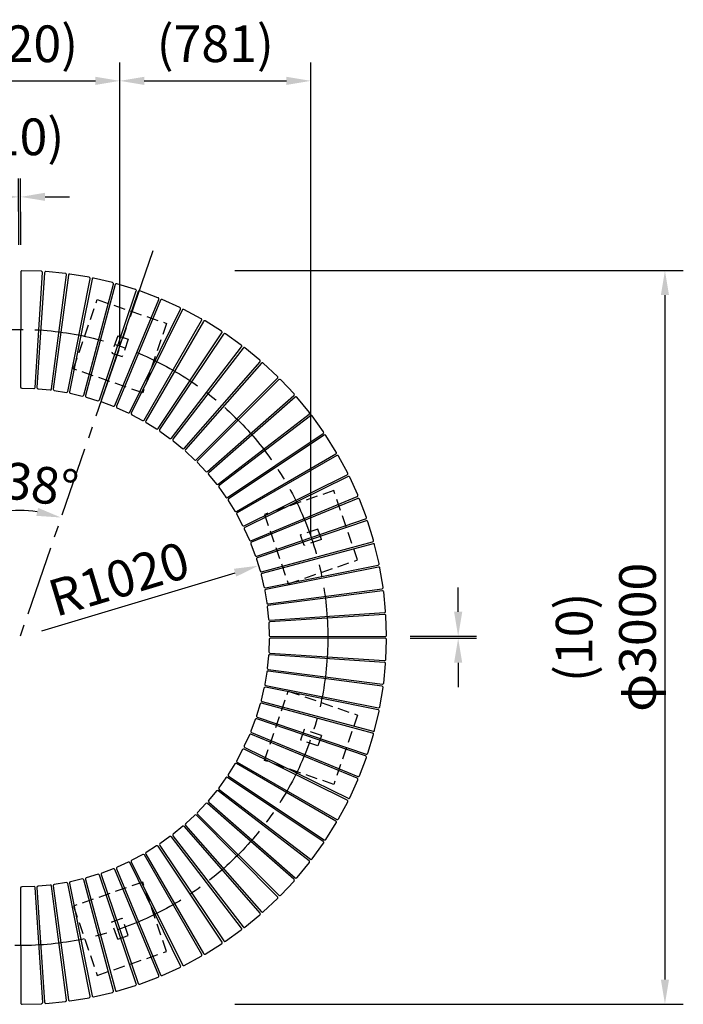
# Model space of a CAD drawing. Extents: x 0 to 6300, y 0 to 4455.
# Drawn here: x 4465 to 5280, y 1075 to 2284 of the extents above; entities that cross this region are included whole.
import ezdxf

# ---------------------------------------------------------------- set-up
doc = ezdxf.new("R2010")
doc.units = 0
doc.header["$LTSCALE"] = 4.5
doc.linetypes.add('CENTER2', pattern=[28.575, 19.05, -3.175, 3.175, -3.175])
doc.linetypes.add('HIDDEN2', pattern=[4.7625, 3.175, -1.5875])
doc.layers.get('DEFPOINTS').update_dxf_attribs({"linetype": 'CONTINUOUS'})
for name, color, linetype in [('P901', 135, 'CONTINUOUS'), ('P902', 185, 'CONTINUOUS'), ('P_1CENTER', 2, 'CONTINUOUS'), ('P_2DIM', 6, 'CONTINUOUS')]:
    doc.layers.add(name, color=color, linetype=linetype)
doc.styles.add('BIGFONT', font='simplex.shx', dxfattribs={"bigfont": 'bigfont.shx'})
doc.dimstyles.new('DIMBIGFONT$0', dxfattribs={"dimscale": 15, "dimtxt": 3, "dimasz": 2, "dimexe": 1.5, "dimexo": 3, "dimgap": 0.75, "dimtad": 1, "dimdec": 1, "dimdsep": 46, "dimtxsty": 'BIGFONT', "dimsah": 1, "dimcen": 0, "dimclrt": 230, "dimadec": 0, "dimazin": 0, "dimtfac": 0.6, "dimtdec": 1, "dimtofl": 0, "dimtmove": 2, "dimatfit": 3, "dimfxl": 0, "dimtvp": 1, "dimtolj": 1, "dimarcsym": 0})
doc.dimstyles.new('DIMBIGFONT$2', dxfattribs={"dimscale": 15, "dimtxt": 3, "dimasz": 2, "dimexe": 1.5, "dimexo": 3, "dimgap": 0.75, "dimtad": 1, "dimdec": 1, "dimdsep": 46, "dimtxsty": 'BIGFONT', "dimsah": 1, "dimcen": 0, "dimclrt": 230, "dimadec": 1, "dimazin": 0, "dimtfac": 0.6, "dimtdec": 1, "dimtofl": 0, "dimtmove": 0, "dimatfit": 3, "dimfxl": 0, "dimtvp": 1, "dimtolj": 1, "dimarcsym": 0})
doc.dimstyles.new('DIMBIGFONT$4', dxfattribs={"dimscale": 15, "dimtxt": 3, "dimasz": 2, "dimexe": 1.5, "dimexo": 3, "dimgap": 0.75, "dimtad": 1, "dimdec": 1, "dimdsep": 46, "dimtxsty": 'BIGFONT', "dimsah": 1, "dimcen": 0, "dimclrt": 230, "dimadec": 0, "dimazin": 0, "dimtfac": 0.6, "dimtdec": 1, "dimtofl": 0, "dimtmove": 0, "dimatfit": 3, "dimfxl": 0, "dimtvp": 1, "dimtolj": 1, "dimarcsym": 0})

# ---------------------------------------------------------------- blocks, each defined once
blk = doc.blocks.new('*D34')
at = {"layer": 'DEFPOINTS', "color": 0}
for p in [(4822.5, 2208.5), (4588.2, 1884.1), (4822.5, 1651.2)]:
    blk.add_point(p, dxfattribs=at)
at = {"layer": 'P_2DIM', "color": 0, "lineweight": -2}
for p, q in [((4588.2, 1884.1), (4588.2, 2231)), ((4822.5, 1651.2), (4822.5, 2231)), ((4618.2, 2208.5), (4792.5, 2208.5))]:
    blk.add_line(p, q, dxfattribs=at)
at = {"layer": 'P_2DIM', "color": 0}
for points in [[(4618.2, 2213.5), (4618.2, 2203.5), (4588.2, 2208.5)], [(4792.5, 2213.5), (4792.5, 2203.5), (4822.5, 2208.5)]]:
    blk.add_solid(points, dxfattribs=at)
at = {"layer": 'P_2DIM', "color": 230, "insert": (4705.3, 2254), "char_height": 45, "attachment_point": 5, "style": 'BIGFONT'}
blk.add_mtext('\\A1;(781)', dxfattribs=at)
blk = doc.blocks.new('*D35')
at = {"layer": 'DEFPOINTS', "color": 0}
for p in [(4588.2, 2208.5), (4342.2, 1886.2), (4588.2, 1884.1)]:
    blk.add_point(p, dxfattribs=at)
at = {"layer": 'P_2DIM', "color": 0, "lineweight": -2}
for p, q in [((4342.2, 1886.2), (4342.2, 2231)), ((4588.2, 1884.1), (4588.2, 2231)), ((4372.2, 2208.5), (4558.2, 2208.5))]:
    blk.add_line(p, q, dxfattribs=at)
at = {"layer": 'P_2DIM', "color": 0}
for points in [[(4372.2, 2213.5), (4372.2, 2203.5), (4342.2, 2208.5)], [(4558.2, 2213.5), (4558.2, 2203.5), (4588.2, 2208.5)]]:
    blk.add_solid(points, dxfattribs=at)
at = {"layer": 'P_2DIM', "color": 230, "insert": (4465.2, 2254), "char_height": 45, "attachment_point": 5, "style": 'BIGFONT'}
blk.add_mtext('\\A1;(820)', dxfattribs=at)
blk = doc.blocks.new('*D37')
at = {"layer": 'DEFPOINTS', "color": 0}
for p in [(4729.1, 1975.7), (4729.1, 1075.7), (5257, 1075.7)]:
    blk.add_point(p, dxfattribs=at)
at = {"layer": 'P_2DIM', "color": 0, "lineweight": -2}
for p, q in [((4729.1, 1975.7), (5279.5, 1975.7)), ((5257, 1945.7), (5257, 1105.7)), ((4729.1, 1075.7), (5279.5, 1075.7))]:
    blk.add_line(p, q, dxfattribs=at)
at = {"layer": 'P_2DIM', "color": 0}
for points in [[(5252, 1945.7), (5262, 1945.7), (5257, 1975.7)], [(5252, 1105.7), (5262, 1105.7), (5257, 1075.7)]]:
    blk.add_solid(points, dxfattribs=at)
at = {"layer": 'P_2DIM', "color": 230, "insert": (5223.3, 1525.7), "char_height": 45, "attachment_point": 5, "rotation": 90, "style": 'BIGFONT'}
blk.add_mtext('\\A1;φ3000', dxfattribs=at)
blk = doc.blocks.new('*D38')
at = {"layer": 'DEFPOINTS', "color": 0}
for p in [(4944.5, 1527.1), (4944.5, 1524.5), (5003.3, 1527)]:
    blk.add_point(p, dxfattribs=at)
at = {"layer": 'P_2DIM', "color": 0, "lineweight": -2}
for p, q in [((5003.3, 1557), (5003.4, 1587)), ((4944.5, 1527.1), (5025.8, 1527)), ((4944.5, 1524.5), (5025.8, 1524.5)), ((5003.3, 1494.5), (5003.3, 1464.5))]:
    blk.add_line(p, q, dxfattribs=at)
at = {"layer": 'P_2DIM', "color": 0}
for points in [[(4998.3, 1557), (5008.3, 1557), (5003.3, 1527)], [(4998.3, 1494.5), (5008.3, 1494.5), (5003.3, 1524.5)]]:
    blk.add_solid(points, dxfattribs=at)
at = {"layer": 'P_2DIM', "color": 230, "insert": (5145.6, 1525.7), "char_height": 45, "attachment_point": 5, "rotation": 89.9573, "style": 'BIGFONT'}
blk.add_mtext('\\A1;(10)', dxfattribs=at)
blk = doc.blocks.new('*D45')
at = {"layer": 'DEFPOINTS', "color": 0}
for p in [(4345.9, 1872.3), (4584.8, 1872.3), (4448.2, 1680.2), (4465.4, 1525.5), (4465.4, 1525.5)]:
    blk.add_point(p, dxfattribs=at)
at = {"layer": 'P_2DIM', "color": 0, "lineweight": -2}
blk.add_arc((4465.4, 1525.5), 155.7, 82.0592, 97.9408, dxfattribs=at)
at = {"layer": 'P_2DIM', "color": 0}
for points in [[(4445, 1674.8), (4442.7, 1684.5), (4414.7, 1672.7)], [(4488, 1684.5), (4485.7, 1674.8), (4516, 1672.7)]]:
    blk.add_solid(points, dxfattribs=at)
at = {"layer": 'P_2DIM', "color": 230, "insert": (4491.5, 1713.1), "char_height": 45, "attachment_point": 5, "rotation": 352.0592, "style": 'BIGFONT'}
blk.add_mtext('\\A1;38°', dxfattribs=at)
blk = doc.blocks.new('*D46')
at = {"layer": 'DEFPOINTS', "color": 0}
for p in [(4758.3, 1613.6), (4465.4, 1525.5)]:
    blk.add_point(p, dxfattribs=at)
at = {"layer": 'P_2DIM', "color": 0, "lineweight": -2}
blk.add_line((4492.6, 1533.7), (4729.6, 1605), dxfattribs=at)
at = {"layer": 'P_2DIM', "color": 0}
blk.add_solid([(4728.2, 1609.8), (4731, 1600.2), (4758.3, 1613.6)], dxfattribs=at)
at = {"layer": 'P_2DIM', "color": 230, "insert": (4587, 1597.3), "char_height": 45, "attachment_point": 5, "rotation": 16.7428, "style": 'BIGFONT'}
blk.add_mtext('\\A1;R1020', dxfattribs=at)
blk = doc.blocks.new('*D47')
at = {"layer": 'DEFPOINTS', "color": 0}
for p in [(4466.5, 2066.1), (4464.1, 2007.3), (4466.6, 2007.3)]:
    blk.add_point(p, dxfattribs=at)
at = {"layer": 'P_2DIM', "color": 0, "lineweight": -2}
for p, q in [((4464.1, 2007.3), (4464, 2088.6)), ((4466.6, 2007.3), (4466.5, 2088.6)), ((4434, 2066.1), (4404, 2066.1)), ((4496.5, 2066.2), (4526.5, 2066.2))]:
    blk.add_line(p, q, dxfattribs=at)
at = {"layer": 'P_2DIM', "color": 0}
for points in [[(4434, 2071.1), (4434, 2061.1), (4464, 2066.1)], [(4496.5, 2071.2), (4496.6, 2061.2), (4466.5, 2066.1)]]:
    blk.add_solid(points, dxfattribs=at)
at = {"layer": 'P_2DIM', "color": 230, "insert": (4465.2, 2139.8), "char_height": 45, "attachment_point": 5, "rotation": 0.0427, "style": 'BIGFONT'}
blk.add_mtext('\\A1;(10)', dxfattribs=at)

msp = doc.modelspace()

# ---------------------------------------------------------------- linework, layer by layer
at = {"layer": 'P901', "linetype": 'HIDDEN2'}
for p, q in [((4531.23, 1855.028), (4560.531, 1940.124)), ((4560.531, 1940.124), (4645.627, 1910.823)), ((4645.627, 1910.823), (4616.326, 1825.727)), ((4585.702, 1895.741), (4578.377, 1874.467)), ((4585.702, 1895.741), (4598.467, 1891.346)), ((4598.467, 1891.346), (4591.142, 1870.072)), ((4578.377, 1874.467), (4591.142, 1870.072)), ((4616.326, 1825.727), (4531.23, 1855.028)), ((4850.685, 1705.765), (4765.589, 1676.464)), ((4879.986, 1620.669), (4850.685, 1705.765)), ((4765.589, 1676.464), (4794.89, 1591.368)), ((4831.208, 1658.605), (4809.934, 1651.28)), ((4835.604, 1645.84), (4831.208, 1658.605)), ((4814.329, 1638.515), (4809.934, 1651.28)), ((4835.604, 1645.84), (4814.329, 1638.515)), ((4794.89, 1591.368), (4879.986, 1620.669)), ((4765.589, 1374.521), (4794.89, 1459.617)), ((4794.89, 1459.617), (4879.986, 1430.316)), ((4879.986, 1430.316), (4850.685, 1345.219)), ((4814.329, 1412.47), (4809.934, 1399.705)), ((4835.604, 1405.144), (4814.329, 1412.47)), ((4835.604, 1405.144), (4831.208, 1392.38)), ((4831.208, 1392.38), (4809.934, 1399.705)), ((4850.685, 1345.219), (4765.589, 1374.521)), ((4616.326, 1225.258), (4531.23, 1195.957)), ((4645.627, 1140.161), (4616.326, 1225.258)), ((4531.23, 1195.957), (4560.531, 1110.86)), ((4578.377, 1176.517), (4591.142, 1180.913)), ((4585.702, 1155.243), (4578.377, 1176.517)), ((4598.467, 1159.638), (4591.142, 1180.913)), ((4585.702, 1155.243), (4598.467, 1159.638)), ((4560.531, 1110.86), (4645.627, 1140.161))]:
    msp.add_line(p, q, dxfattribs=at)
at = {"layer": 'P902'}
for p, q in [((4466.592, 1974.091), (4466.37, 1833.023)), ((4492.033, 1974.804), (4468.141, 1975.588)), ((4484.451, 1832.429), (4493.48, 1973.209)), ((4495.925, 1973.05), (4486.479, 1832.298)), ((4521.359, 1972.097), (4497.569, 1974.442)), ((4504.482, 1830.523), (4522.699, 1970.411)), ((4525.128, 1970.093), (4506.497, 1830.26)), ((4550.445, 1967.479), (4526.859, 1971.375)), ((4524.346, 1827.312), (4551.672, 1965.709)), ((4554.075, 1965.232), (4526.34, 1826.917)), ((4543.957, 1822.808), (4580.275, 1959.121)), ((4582.642, 1958.489), (4545.921, 1822.283)), ((4579.166, 1960.968), (4555.886, 1966.398)), ((4607.401, 1952.593), (4584.526, 1959.534)), ((4563.232, 1817.031), (4608.387, 1950.678)), ((4610.707, 1949.892), (4565.157, 1816.379)), ((4635.027, 1942.39), (4612.655, 1950.812)), ((4582.088, 1810.006), (4635.886, 1940.414)), ((4638.15, 1939.478), (4583.966, 1809.23)), ((4661.928, 1930.402), (4640.154, 1940.268)), ((4600.444, 1801.763), (4662.655, 1928.374)), ((4664.853, 1927.292), (4602.268, 1800.866)), ((4687.986, 1916.68), (4666.904, 1927.949)), ((4618.222, 1792.338), (4688.579, 1914.609)), ((4690.702, 1913.386), (4619.983, 1791.323)), ((4713.091, 1901.284), (4692.792, 1913.907)), ((4635.345, 1781.77), (4713.548, 1899.178)), ((4715.586, 1897.819), (4637.036, 1780.642)), ((4737.136, 1884.278), (4717.706, 1898.203)), ((4651.741, 1770.104), (4737.454, 1882.148)), ((4739.399, 1880.658), (4653.354, 1768.869)), ((4760.017, 1865.737), (4741.539, 1880.902)), ((4667.338, 1757.392), (4760.195, 1863.59)), ((4762.038, 1861.976), (4668.867, 1756.053)), ((4781.637, 1845.739), (4764.19, 1862.08)), ((4682.071, 1743.687), (4781.674, 1843.585)), ((4783.408, 1841.854), (4683.509, 1742.251)), ((4801.903, 1824.37), (4785.562, 1841.817)), ((4467.82, 1831.521), (4482.905, 1831.026)), ((4487.828, 1830.705), (4502.848, 1829.224)), ((4507.74, 1828.582), (4522.63, 1826.122)), ((4527.47, 1825.161), (4542.167, 1821.733)), ((4546.934, 1820.458), (4561.376, 1816.076)), ((4566.048, 1814.491), (4580.173, 1809.174)), ((4695.876, 1729.047), (4801.799, 1822.218)), ((4803.416, 1820.377), (4697.217, 1727.521)), ((4820.728, 1801.721), (4805.562, 1820.2)), ((4584.732, 1807.288), (4598.479, 1801.058)), ((4602.905, 1798.878), (4616.215, 1791.763)), ((4620.488, 1789.297), (4633.305, 1781.327)), ((4708.694, 1713.536), (4820.483, 1799.581)), ((4821.976, 1797.639), (4709.933, 1711.925)), ((4838.031, 1777.89), (4824.107, 1797.321)), ((4637.408, 1778.588), (4649.676, 1769.796)), ((4653.591, 1766.794), (4665.257, 1757.22)), ((4720.471, 1697.221), (4837.647, 1775.771)), ((4839.01, 1773.734), (4721.601, 1695.532)), ((4853.739, 1752.979), (4841.115, 1773.278)), ((4668.968, 1753.968), (4679.983, 1743.651)), ((4683.474, 1740.163), (4693.791, 1729.148)), ((4731.155, 1680.17), (4853.217, 1750.889)), ((4854.444, 1748.768), (4732.173, 1678.411)), ((4867.784, 1727.093), (4856.515, 1748.175)), ((4697.045, 1725.44), (4706.62, 1713.774)), ((4740.701, 1662.456), (4867.127, 1725.042)), ((4868.212, 1722.845), (4741.602, 1660.635)), ((4880.107, 1700.344), (4870.24, 1722.118)), ((4709.625, 1709.86), (4718.416, 1697.593)), ((4721.159, 1693.491), (4729.129, 1680.675)), ((4749.068, 1644.157), (4879.316, 1698.34)), ((4880.256, 1696.077), (4749.848, 1642.28)), ((4890.653, 1672.847), (4882.232, 1695.219)), ((4731.598, 1676.403), (4738.713, 1663.093)), ((4756.221, 1625.349), (4889.734, 1670.899)), ((4890.523, 1668.58), (4756.876, 1623.425)), ((4899.379, 1644.719), (4892.439, 1667.594)), ((4740.897, 1658.669), (4747.126, 1644.922)), ((4749.016, 1640.365), (4754.333, 1626.24)), ((4762.129, 1606.114), (4898.334, 1642.835)), ((4898.97, 1640.469), (4762.657, 1604.151)), ((4906.247, 1616.08), (4900.817, 1639.36)), ((4755.921, 1621.569), (4760.303, 1607.127)), ((4766.766, 1586.534), (4905.081, 1614.269)), ((4905.561, 1611.866), (4767.164, 1584.541)), ((4911.227, 1587.054), (4907.332, 1610.639)), ((4761.582, 1602.361), (4765.01, 1587.664)), ((4765.975, 1582.825), (4768.434, 1567.934)), ((4770.112, 1566.692), (4909.946, 1585.323)), ((4910.267, 1582.894), (4770.38, 1564.677)), ((4914.299, 1557.764), (4911.954, 1581.554)), ((4769.081, 1563.043), (4770.561, 1548.023)), ((4772.154, 1546.674), (4912.907, 1556.12)), ((4913.069, 1553.676), (4772.289, 1544.646)), ((4915.448, 1528.336), (4914.664, 1552.228)), ((4770.886, 1543.1), (4771.381, 1528.016)), ((4771.383, 1523.026), (4770.888, 1507.942)), ((4772.883, 1526.565), (4913.951, 1526.787)), ((4913.953, 1524.255), (4772.885, 1524.477)), ((4914.666, 1498.814), (4915.45, 1522.706)), ((4770.567, 1503.019), (4769.086, 1487.999)), ((4912.912, 1494.922), (4772.16, 1504.368)), ((4772.291, 1506.396), (4913.071, 1497.366)), ((4770.385, 1486.365), (4910.273, 1468.148)), ((4911.96, 1469.488), (4914.305, 1493.278)), ((4768.444, 1483.107), (4765.984, 1468.217)), ((4909.955, 1465.719), (4770.122, 1484.35)), ((4765.023, 1463.377), (4761.595, 1448.679)), ((4905.094, 1436.772), (4766.779, 1464.507)), ((4767.174, 1466.501), (4905.571, 1439.175)), ((4907.341, 1440.402), (4911.237, 1463.987)), ((4760.32, 1443.913), (4755.938, 1429.471)), ((4898.351, 1408.205), (4762.146, 1444.926)), ((4762.67, 1446.889), (4898.984, 1410.572)), ((4889.754, 1380.14), (4756.242, 1425.69)), ((4756.893, 1427.614), (4890.54, 1382.46)), ((4900.83, 1411.68), (4906.26, 1434.96)), ((4754.353, 1424.798), (4749.036, 1410.674)), ((4747.15, 1406.115), (4740.921, 1392.368)), ((4879.34, 1352.697), (4749.092, 1406.881)), ((4749.868, 1408.759), (4880.276, 1354.961)), ((4892.456, 1383.446), (4899.396, 1406.321)), ((4741.625, 1390.403), (4868.236, 1328.192)), ((4738.74, 1387.942), (4731.625, 1374.632)), ((4867.154, 1325.994), (4740.728, 1388.579)), ((4882.252, 1355.819), (4890.674, 1378.191)), ((4729.159, 1370.358), (4721.189, 1357.542)), ((4853.248, 1300.145), (4731.185, 1370.864)), ((4732.2, 1372.625), (4854.471, 1302.268)), ((4718.45, 1353.439), (4709.659, 1341.171)), ((4837.681, 1275.261), (4720.504, 1353.811)), ((4721.632, 1355.502), (4839.04, 1277.299)), ((4870.264, 1328.919), (4880.13, 1350.693)), ((4706.656, 1337.256), (4697.082, 1325.589)), ((4820.52, 1251.448), (4708.731, 1337.493)), ((4709.966, 1339.106), (4822.01, 1253.393)), ((4693.83, 1321.879), (4683.513, 1310.863)), ((4801.838, 1228.808), (4695.915, 1321.979)), ((4697.254, 1323.508), (4803.452, 1230.652)), ((4856.542, 1302.861), (4867.811, 1323.942)), ((4680.025, 1307.373), (4669.01, 1297.056)), ((4781.716, 1207.439), (4682.113, 1307.337)), ((4683.549, 1308.776), (4783.447, 1209.173)), ((4665.302, 1293.801), (4653.636, 1284.227)), ((4760.239, 1187.431), (4667.383, 1293.629)), ((4668.909, 1294.971), (4762.08, 1189.048)), ((4841.146, 1277.755), (4853.769, 1298.055)), ((4649.722, 1281.222), (4637.455, 1272.431)), ((4737.501, 1168.871), (4651.787, 1280.914)), ((4653.398, 1282.152), (4739.443, 1170.364)), ((4633.353, 1269.688), (4620.537, 1261.718)), ((4713.597, 1151.837), (4635.394, 1269.246)), ((4637.083, 1270.376), (4715.633, 1153.2)), ((4824.14, 1253.711), (4838.065, 1273.141)), ((4616.265, 1259.249), (4602.955, 1252.134)), ((4688.63, 1136.403), (4618.273, 1258.674)), ((4620.032, 1259.692), (4690.751, 1137.63)), ((4598.531, 1249.95), (4584.784, 1243.721)), ((4662.707, 1122.634), (4600.497, 1249.245)), ((4602.318, 1250.146), (4664.904, 1123.72)), ((4805.599, 1230.829), (4820.764, 1249.308)), ((4561.431, 1234.926), (4546.989, 1230.544)), ((4608.442, 1100.323), (4563.287, 1233.97)), ((4565.211, 1234.625), (4610.761, 1101.113)), ((4580.227, 1241.831), (4566.102, 1236.514)), ((4635.94, 1110.591), (4582.142, 1240.999)), ((4584.019, 1241.778), (4638.202, 1111.53)), ((4502.905, 1221.766), (4487.885, 1220.286)), ((4522.756, 1080.579), (4504.539, 1220.467)), ((4506.554, 1220.734), (4525.185, 1080.901)), ((4522.687, 1224.872), (4507.796, 1222.412)), ((4551.729, 1085.286), (4524.403, 1223.682)), ((4526.396, 1224.081), (4554.131, 1085.766)), ((4542.223, 1229.265), (4527.526, 1225.837)), ((4580.331, 1091.876), (4544.014, 1228.19)), ((4545.976, 1228.718), (4582.697, 1092.512)), ((4785.601, 1209.21), (4801.942, 1226.657)), ((4466.427, 1217.964), (4466.649, 1076.895)), ((4482.962, 1219.961), (4467.878, 1219.465)), ((4493.538, 1077.778), (4484.508, 1218.557)), ((4486.536, 1218.692), (4495.982, 1077.94)), ((4764.232, 1188.944), (4781.679, 1205.285)), ((4741.583, 1170.119), (4760.062, 1185.284)), ((4717.752, 1152.816), (4737.183, 1166.74)), ((4692.841, 1137.108), (4713.14, 1149.732)), ((4666.955, 1123.062), (4688.037, 1134.332)), ((4640.206, 1110.74), (4661.98, 1120.607)), ((4612.709, 1100.193), (4635.081, 1108.615)), ((4555.943, 1084.6), (4579.222, 1090.029)), ((4584.581, 1091.467), (4607.456, 1098.408)), ((4468.198, 1075.398), (4492.09, 1076.183)), ((4497.626, 1076.548), (4521.416, 1078.893)), ((4526.916, 1079.619), (4550.501, 1083.515))]:
    msp.add_line(p, q, dxfattribs=at)
for centre, start, end in [((4468.092, 1974.089), 88.12, 179.909911), ((4491.983, 1973.305), 356.330089, 88.12), ((4497.422, 1972.95), 84.370435, 176.160345), ((4521.211, 1970.605), 352.580524, 84.370435), ((4526.615, 1969.895), 80.62087, 172.41078), ((4550.2, 1965.999), 348.830959, 80.62087), ((4555.546, 1964.937), 76.871304, 168.661215), ((4578.826, 1959.508), 345.081394, 76.871304), ((4584.09, 1958.099), 73.121739, 164.91165), ((4606.966, 1951.158), 341.331829, 73.121739), ((4612.127, 1949.408), 69.372174, 161.162085), ((4634.499, 1940.986), 337.582263, 69.372174), ((4639.535, 1938.902), 65.622609, 157.412519), ((4661.308, 1929.035), 333.832698, 65.622609), ((4666.197, 1926.626), 61.873043, 153.662954), ((4687.279, 1915.357), 330.083133, 61.873043), ((4692, 1912.634), 58.123478, 149.913389), ((4712.299, 1900.01), 326.333568, 58.123478), ((4716.832, 1896.983), 54.373913, 146.163824), ((4736.262, 1883.059), 322.584002, 54.373913), ((4740.587, 1879.743), 50.624348, 142.414258), ((4759.066, 1864.577), 318.834437, 50.624348), ((4763.165, 1860.985), 46.874783, 138.664693), ((4780.612, 1844.644), 315.084872, 46.874783), ((4784.467, 1840.792), 43.125217, 134.915128), ((4467.87, 1833.02), 179.909911, 268.12), ((4482.954, 1832.525), 268.12, 356.330089), ((4487.975, 1832.198), 176.160345, 264.370435), ((4502.995, 1830.717), 264.370435, 352.580524), ((4507.984, 1830.062), 172.41078, 260.62087), ((4522.875, 1827.602), 260.62087, 348.830959), ((4527.81, 1826.622), 168.661215, 256.871304), ((4800.808, 1823.345), 311.335307, 43.125217), ((4542.508, 1823.194), 256.871304, 345.081394), ((4547.369, 1821.893), 164.91165, 253.121739), ((4561.811, 1817.511), 253.121739, 341.331829), ((4566.577, 1815.895), 161.162085, 249.372174), ((4804.403, 1819.248), 39.375652, 131.165563), ((4580.702, 1810.578), 249.372174, 337.582263), ((4585.351, 1808.654), 157.412519, 245.622609), ((4599.098, 1802.425), 245.622609, 333.832698), ((4603.612, 1800.201), 153.662954, 241.873043), ((4819.568, 1800.77), 307.585742, 39.375652), ((4616.922, 1793.086), 241.873043, 330.083133), ((4621.281, 1790.571), 149.913389, 238.123478), ((4822.887, 1796.447), 35.626087, 127.415998), ((4634.097, 1782.601), 238.123478, 326.333568), ((4638.282, 1779.807), 146.163824, 234.373913), ((4836.812, 1777.016), 303.836176, 35.626087), ((4650.549, 1771.016), 234.373913, 322.584002), ((4654.543, 1767.954), 142.414258, 230.624348), ((4839.841, 1772.486), 31.876522, 123.666432), ((4666.209, 1758.379), 230.624348, 318.834437), ((4669.994, 1755.063), 138.664693, 226.874783), ((4852.465, 1752.186), 300.086611, 31.876522), ((4681.009, 1744.746), 226.874783, 315.084872), ((4684.568, 1741.189), 134.915128, 223.125217), ((4855.192, 1747.468), 28.126957, 119.916867), ((4694.885, 1730.174), 223.125217, 311.335307), ((4698.205, 1726.391), 131.165563, 219.375652), ((4866.461, 1726.386), 296.337046, 28.126957), ((4868.874, 1721.499), 24.377391, 116.167302), ((4707.779, 1714.725), 219.375652, 307.585742), ((4710.844, 1710.734), 127.415998, 215.626087), ((4719.635, 1698.467), 215.626087, 303.836176), ((4722.433, 1694.284), 123.666432, 211.876522), ((4878.74, 1699.725), 292.587481, 24.377391), ((4880.828, 1694.691), 20.627826, 112.417737), ((4730.403, 1681.467), 211.876522, 300.086611), ((4732.921, 1677.111), 119.916867, 208.126957), ((4889.25, 1672.319), 288.837915, 20.627826), ((4891.003, 1667.159), 16.878261, 108.668171), ((4740.036, 1663.801), 208.126957, 296.337046), ((4742.263, 1659.288), 116.167302, 204.377391), ((4748.492, 1645.542), 204.377391, 292.587481), ((4897.944, 1644.283), 285.08835, 16.878261), ((4750.42, 1640.893), 112.417737, 200.627826), ((4899.357, 1639.02), 13.128696, 104.918606), ((4755.737, 1626.769), 200.627826, 288.837915), ((4757.356, 1622.004), 108.668171, 196.878261), ((4761.738, 1607.562), 196.878261, 285.08835), ((4904.786, 1615.74), 281.338785, 13.128696), ((4905.852, 1610.395), 9.37913, 101.169041), ((4763.043, 1602.702), 104.918606, 193.128696), ((4766.471, 1588.004), 193.128696, 281.338785), ((4767.455, 1583.069), 101.169041, 189.37913), ((4909.747, 1586.81), 277.58922, 9.37913), ((4910.461, 1581.407), 5.629565, 97.419476), ((4769.914, 1568.179), 189.37913, 277.58922), ((4770.573, 1563.19), 97.419476, 185.629565), ((4772.054, 1548.17), 185.629565, 273.839655), ((4912.806, 1557.617), 273.839655, 5.629565), ((4913.165, 1552.179), 1.88, 93.669911), ((4772.385, 1543.149), 93.669911, 181.88), ((4772.88, 1528.065), 181.88, 270.090089), ((4772.882, 1522.977), 89.909911, 178.12), ((4913.949, 1528.287), 270.090089, 1.88), ((4913.951, 1522.755), 358.12, 89.909911), ((4772.06, 1502.871), 86.160345, 174.370435), ((4772.387, 1507.893), 178.12, 266.330089), ((4913.167, 1498.863), 266.330089, 358.12), ((4770.579, 1487.852), 174.370435, 262.580524), ((4912.812, 1493.425), 354.370435, 86.160345), ((4769.924, 1482.863), 82.41078, 170.62087), ((4766.484, 1463.037), 78.661215, 166.871304), ((4767.464, 1467.972), 170.62087, 258.830959), ((4909.757, 1464.232), 350.62087, 82.41078), ((4910.467, 1469.635), 262.580524, 354.370435), ((4761.755, 1443.478), 74.91165, 163.121739), ((4763.056, 1448.339), 166.871304, 255.081394), ((4905.861, 1440.647), 258.830959, 350.62087), ((4755.757, 1424.27), 71.162085, 159.372174), ((4757.373, 1429.036), 163.121739, 251.331829), ((4904.799, 1435.301), 346.871304, 78.661215), ((4748.516, 1405.496), 67.412519, 155.622609), ((4750.44, 1410.145), 159.372174, 247.582263), ((4897.961, 1406.756), 343.121739, 74.91165), ((4899.37, 1412.021), 255.081394, 346.871304), ((4742.287, 1391.749), 155.622609, 243.832698), ((4740.063, 1387.235), 63.662954, 151.873043), ((4889.27, 1378.72), 339.372174, 71.162085), ((4891.02, 1383.881), 251.331829, 343.121739), ((4730.433, 1369.566), 59.913389, 148.123478), ((4732.948, 1373.925), 151.873043, 240.083133), ((4719.669, 1352.565), 56.163824, 144.373913), ((4722.463, 1356.75), 148.123478, 236.333568), ((4880.848, 1356.348), 247.582263, 339.372174), ((4710.878, 1340.297), 144.373913, 232.584002), ((4878.764, 1351.312), 335.622609, 67.412519), ((4707.816, 1336.304), 52.414258, 140.624348), ((4694.925, 1320.853), 48.664693, 136.874783), ((4698.241, 1324.638), 140.624348, 228.834437), ((4866.489, 1324.65), 331.873043, 63.662954), ((4868.898, 1329.538), 243.832698, 335.622609), ((4681.051, 1306.278), 44.915128, 133.125217), ((4684.608, 1309.838), 136.874783, 225.084872), ((4666.254, 1292.642), 41.165563, 129.375652), ((4670.036, 1295.961), 133.125217, 221.335307), ((4852.496, 1298.847), 328.123478, 59.913389), ((4855.219, 1303.568), 240.083133, 331.873043), ((4650.596, 1280.003), 37.415998, 125.626087), ((4654.587, 1283.067), 129.375652, 217.585742), ((4634.146, 1268.414), 33.666432, 121.876522), ((4638.329, 1271.211), 125.626087, 213.836176), ((4836.845, 1274.015), 324.373913, 56.163824), ((4839.872, 1278.547), 236.333568, 328.123478), ((4616.973, 1257.926), 29.916867, 118.126957), ((4621.329, 1260.444), 121.876522, 210.086611), ((4599.15, 1248.584), 26.167302, 114.377391), ((4603.663, 1250.811), 118.126957, 206.337046), ((4819.605, 1250.259), 320.624348, 52.414258), ((4822.921, 1254.584), 232.584002, 324.373913), ((4561.866, 1233.49), 18.668171, 106.878261), ((4566.631, 1235.11), 110.627826, 198.837915), ((4580.755, 1240.427), 22.417737, 110.627826), ((4585.404, 1242.354), 114.377391, 202.587481), ((4488.033, 1218.793), 95.629565, 183.839655), ((4503.052, 1220.273), 7.419476, 95.629565), ((4508.041, 1220.932), 99.37913, 187.58922), ((4522.931, 1223.392), 11.169041, 99.37913), ((4527.866, 1224.376), 103.128696, 191.338785), ((4542.564, 1227.804), 14.918606, 103.128696), ((4547.424, 1229.108), 106.878261, 195.08835), ((4800.847, 1227.682), 316.874783, 48.664693), ((4804.439, 1231.781), 228.834437, 320.624348), ((4467.927, 1217.966), 91.88, 180.090089), ((4483.011, 1218.461), 3.669911, 91.88), ((4784.506, 1210.235), 225.084872, 316.874783), ((4780.654, 1206.38), 313.125217, 44.915128), ((4759.11, 1186.444), 309.375652, 41.165563), ((4763.207, 1190.039), 221.335307, 313.125217), ((4736.309, 1167.959), 305.626087, 37.415998), ((4740.632, 1171.279), 217.585742, 309.375652), ((4712.348, 1151.005), 301.876522, 33.666432), ((4716.879, 1154.035), 213.836176, 305.626087), ((4687.33, 1135.655), 298.126957, 29.916867), ((4692.048, 1138.381), 210.086611, 301.876522), ((4666.248, 1124.385), 206.337046, 298.126957), ((4639.587, 1112.106), 202.587481, 294.377391), ((4661.361, 1121.973), 294.377391, 26.167302), ((4607.021, 1099.843), 286.878261, 18.668171), ((4612.181, 1101.597), 198.837915, 290.627826), ((4634.553, 1110.019), 290.627826, 22.417737), ((4578.882, 1091.49), 283.128696, 14.918606), ((4584.146, 1092.903), 195.08835, 286.878261), ((4468.149, 1076.898), 180.090089, 271.88), ((4492.041, 1077.682), 271.88, 3.669911), ((4497.479, 1078.041), 183.839655, 275.629565), ((4521.269, 1080.386), 275.629565, 7.419476), ((4526.672, 1081.099), 187.58922, 279.37913), ((4550.257, 1084.995), 279.37913, 11.169041), ((4555.602, 1086.06), 191.338785, 283.128696)]:
    msp.add_arc(centre, 1.5, start, end, dxfattribs=at)
at = {"layer": 'P_1CENTER', "linetype": 'CENTER2'}
msp.add_line((4628.692, 1999.858), (4465.354, 1525.492), dxfattribs=at)
msp.add_circle((4465.354, 1525.492), 378.069, dxfattribs=at)

# ---------------------------------------------------------------- dimensions: what is measured, and where the dimension line sits
at = {"layer": 'P_2DIM'}
for base, p1, p2, picture, middle in [((4588.195, 2208.477), (4342.195, 1886.176), (4588.195, 1884.11), '*D35', (4465.195, 2254.012)), ((4822.495, 2208.477), (4588.195, 1884.11), (4822.495, 1651.217), '*D34', (4705.345, 2254.012))]:
    dim = msp.add_linear_dim(base=base, p1=p1, p2=p2, text='(<>)', dimstyle='DIMBIGFONT$0', override={"dimexo": 0, "dimlfac": 3.333333}, dxfattribs=at)
    dim.commit()
    dim.dimension.update_dxf_attribs({"geometry": picture, "text_midpoint": middle})
for p1, p2, distance, text, picture, middle in [((4464.06, 2007.33), (4466.592, 2007.332), 58.804, '(10)', '*D47', (4465.227, 2139.796)), ((4729.112, 1975.676), (4729.112, 1075.676), 527.901, 'φ<>', '*D37', (5223.264, 1525.676)), ((4944.521, 1524.541), (4944.522, 1527.072), -58.804, '(10)', '*D38', (5145.557, 1525.657))]:
    dim = msp.add_aligned_dim(p1=p1, p2=p2, distance=distance, text=text, dimstyle='DIMBIGFONT$0', override={"dimexo": 0, "dimlfac": 3.333333}, dxfattribs=at)
    dim.commit()
    dim.dimension.update_dxf_attribs({"geometry": picture, "text_midpoint": middle})
dim = msp.add_angular_dim_2l(base=(4448.182, 1680.209), line1=((4345.949, 1872.27), (4465.354, 1525.492)), line2=((4465.354, 1525.492), (4584.759, 1872.27)), dimstyle='DIMBIGFONT$2', override={"dimdec": 0, "dimadec": 0, "dimazin": 2}, dxfattribs=at)
dim.commit()
dim.dimension.update_dxf_attribs({"geometry": '*D45', "text_midpoint": (4486.86, 1679.666), "dimtype": 162})
dim = msp.add_radius_dim(center=(4465.354, 1525.492), mpoint=(4758.334, 1613.629), text='R1020', dimstyle='DIMBIGFONT$4', override={"dimdec": 0}, dxfattribs=at)
dim.commit()
dim.dimension.update_dxf_attribs({"geometry": '*D46', "text_midpoint": (4596.738, 1565.016), "dimtype": 164})

doc.saveas('drawing.dxf')
